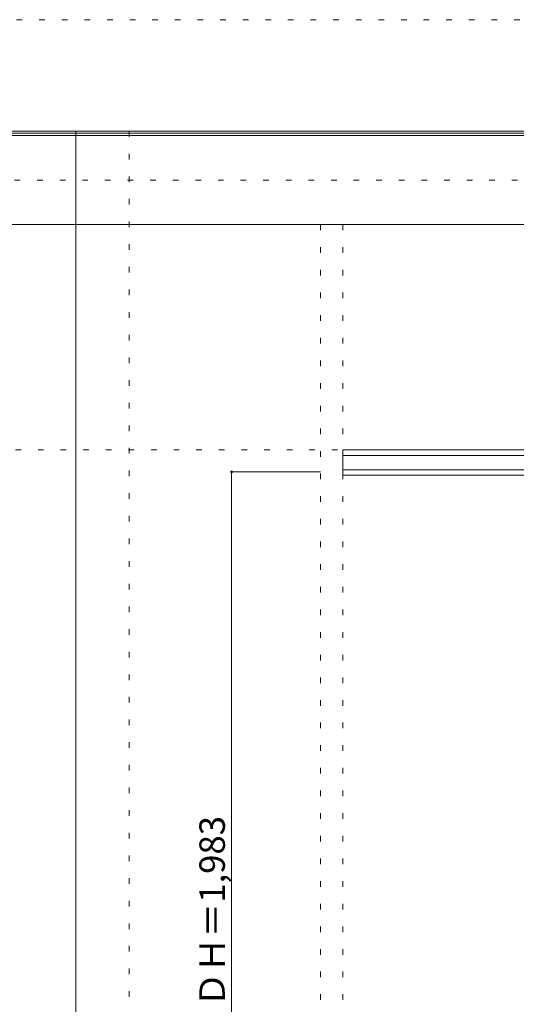
# Model space of a CAD drawing. Units: millimetres. Extents: x -6300 to 6000, y -4455 to 4425.
# Drawn here: x -3042 to -1926, y 2215 to 4425 of the extents above; entities that cross this region are included whole.
import ezdxf

# ---------------------------------------------------------------- set-up
doc = ezdxf.new("R2010")
doc.units = ezdxf.units.MM
doc.header["$LTSCALE"] = 30
doc.linetypes.add('JWW_HOJO', pattern=[1.693333, -1.27, 0.423333])
for name, color, linetype in [('0-0_補助線', 7, 'Continuous'), ('0-4_枠', 7, 'Continuous'), ('0-B_寸法', 7, 'Continuous'), ('F-0_補助線', 7, 'Continuous'), ('F-1_枠', 7, 'Continuous')]:
    doc.layers.add(name, color=color, linetype=linetype)

msp = doc.modelspace()

# ---------------------------------------------------------------- linework, layer by layer
at = {"layer": '0-0_補助線', "color": 120, "linetype": 'JWW_HOJO', "lineweight": 5}
for p, q in [((-2796, 4175), (-2796, -3790)), ((-2366, 3965), (-2366, -3790))]:
    msp.add_line(p, q, dxfattribs=at)
at = {"layer": '0-0_補助線', "color": 7, "linetype": 'JWW_HOJO', "lineweight": 9}
for p, q in [((-2316, 3965), (-2316, -3790)), ((-5490, 3460), (5690, 3460))]:
    msp.add_line(p, q, dxfattribs=at)
at = {"layer": '0-4_枠', "color": 92, "linetype": 'Continuous', "lineweight": 13}
for p, q in [((-2316, 3460), (-707, 3460)), ((-2316, 3403), (-2316, 3460)), ((-2316, 3447), (-707, 3447)), ((-2316, 3415), (-707, 3415)), ((-2316, 3403), (-1525, 3403))]:
    msp.add_line(p, q, dxfattribs=at)
at = {"layer": '0-B_寸法', "color": 120, "linetype": 'Continuous', "lineweight": 5}
for q in [(-2566, 1427), (-2366, 3410)]:
    msp.add_line((-2566, 3410), q, dxfattribs=at)
at = {"layer": '0-B_寸法', "color": 7, "linetype": 'Continuous', "lineweight": 9, "const_width": 3}
msp.add_lwpolyline([(-2564.5, 3410, 0.414214), (-2566, 3411.5, 0.414214), (-2567.5, 3410, 0.414214), (-2566, 3408.5, 0.414214)], format="xyb", close=True, dxfattribs=at)
at = {"layer": 'F-0_補助線', "color": 120, "linetype": 'JWW_HOJO', "lineweight": 5}
msp.add_line((-6300, 4425), (6000, 4425), dxfattribs=at)
at = {"layer": 'F-0_補助線', "color": 200, "linetype": 'JWW_HOJO', "lineweight": 20}
msp.add_line((-6000, 4065), (5695, 4065), dxfattribs=at)
at = {"layer": 'F-1_枠', "color": 200, "linetype": 'Continuous', "lineweight": 20}
for p, q in [((-6000, 4175), (5700, 4175)), ((-6000, 4170), (5700, 4170)), ((-6000, 4165), (5700, 4165)), ((-2916, -3790), (-2916, 4175)), ((-6000, 3965), (5700, 3965))]:
    msp.add_line(p, q, dxfattribs=at)

# ---------------------------------------------------------------- texts
at = {"layer": '0-B_寸法', "color": 7, "linetype": 'Continuous', "lineweight": 70, "insert": (-2581, 2209.3), "char_height": 57.15, "width": 412.5, "attachment_point": 7, "rotation": 90}
msp.add_mtext('{\\fＭＳ ゴシック|b0|i0|c128|p49;ＤＨ＝1,983}', dxfattribs=at)

doc.saveas('drawing.dxf')
